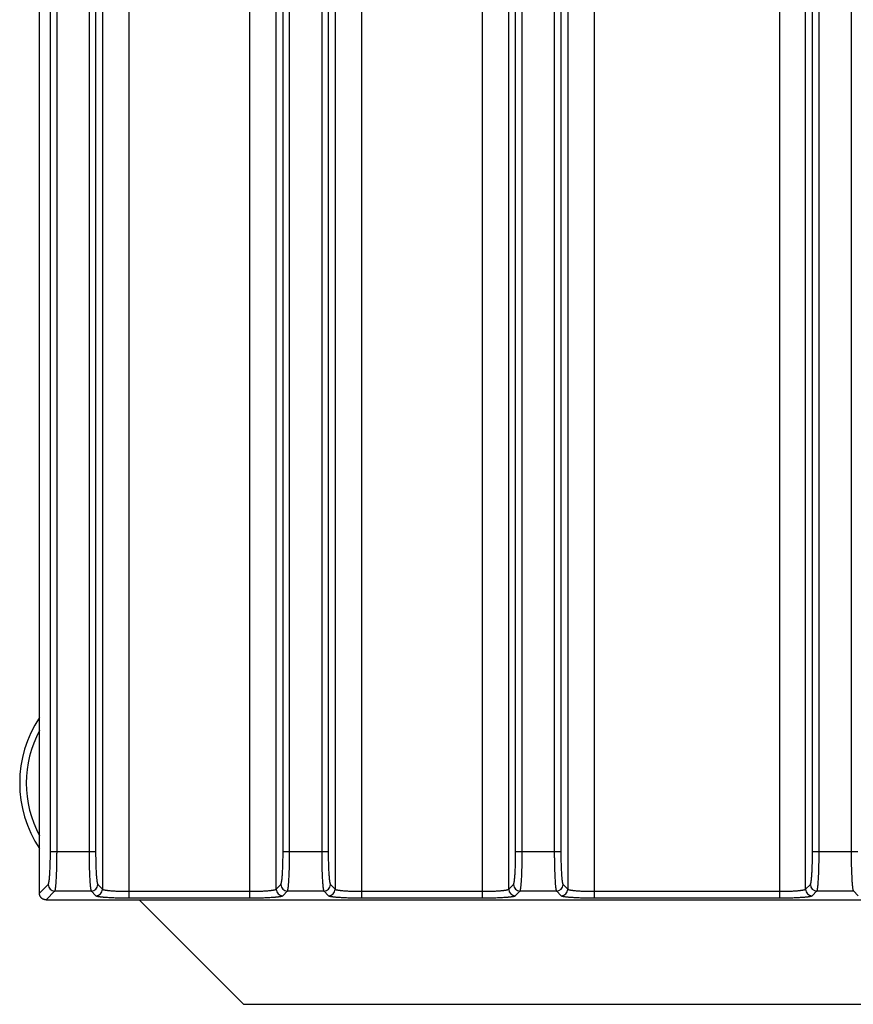
# Model space of a CAD drawing. Units: inches. Extents: x 0 to 22, y 0 to 17.
# Drawn here: x 16 to 17.2, y 6 to 7.5 of the extents above; entities that cross this region are included whole.
import ezdxf

# ---------------------------------------------------------------- set-up
doc = ezdxf.new("R2010")
doc.units = ezdxf.units.IN
doc.header["$LTSCALE"] = 1.21
doc.header["$MEASUREMENT"] = 0
doc.layers.get('0').update_dxf_attribs({"linetype": 'CONTINUOUS'})

msp = doc.modelspace()

# ---------------------------------------------------------------- linework, layer by layer
at = {"color": 9, "linetype": 'CONTINUOUS'}
for p, q in [((16.1162, 11.154), (16.1162, 6.1968)), ((16.2972, 6.1968), (16.2972, 11.154)), ((16.4638, 11.154), (16.4638, 6.1968)), ((16.6448, 6.1968), (16.6448, 11.154)), ((16.0769, 11.141), (16.0769, 6.2098)), ((16.3364, 6.2098), (16.3364, 11.141)), ((16.4246, 11.141), (16.4246, 6.2098)), ((16.6841, 6.2098), (16.6841, 11.141)), ((15.999, 6.266), (15.999, 11.0848)), ((16.0089, 6.266), (16.0089, 11.0848)), ((16.0568, 11.0848), (16.0568, 6.266)), ((16.0666, 11.0848), (16.0666, 6.266)), ((16.3467, 6.266), (16.3467, 11.0848)), ((16.3565, 6.266), (16.3565, 11.0848)), ((16.4045, 11.0848), (16.4045, 6.266)), ((16.4143, 11.0848), (16.4143, 6.266)), ((16.6944, 6.266), (16.6944, 11.0848)), ((16.7042, 6.266), (16.7042, 11.0848)), ((16.7521, 11.0848), (16.7521, 6.266)), ((16.762, 11.0848), (16.762, 6.266)), ((17.1381, 6.266), (17.1381, 11.0848)), ((17.1479, 6.266), (17.1479, 11.0848)), ((17.1959, 11.0848), (17.1959, 6.266)), ((16.8115, 8.6968), (16.8115, 6.1968)), ((17.0886, 8.6968), (17.0886, 6.1968)), ((16.7722, 8.6868), (16.7722, 6.2098)), ((17.1278, 6.2098), (17.1278, 8.6868)), ((15.999, 6.266), (16.0666, 6.266)), ((16.3467, 6.266), (16.4143, 6.266)), ((16.6944, 6.266), (16.762, 6.266)), ((17.1381, 6.266), (17.2057, 6.266)), ((15.9826, 6.2037), (15.9958, 6.2169)), ((16.0698, 6.2169), (16.0769, 6.2098)), ((16.3364, 6.2098), (16.3435, 6.2169)), ((16.4175, 6.2169), (16.4246, 6.2098)), ((16.6841, 6.2098), (16.6912, 6.2169)), ((16.7652, 6.2169), (16.7722, 6.2098)), ((17.1278, 6.2098), (17.1349, 6.2169)), ((15.9925, 6.1939), (16.0057, 6.2071)), ((16.0057, 6.2071), (16.06, 6.2071)), ((16.06, 6.2071), (16.0671, 6.2)), ((16.1162, 6.2066), (16.2972, 6.2066)), ((16.1162, 6.1968), (16.2972, 6.1968)), ((16.3463, 6.2), (16.3533, 6.2071)), ((16.3533, 6.2071), (16.4077, 6.2071)), ((16.4077, 6.2071), (16.4147, 6.2)), ((16.4638, 6.2066), (16.6448, 6.2066)), ((16.4638, 6.1968), (16.6448, 6.1968)), ((16.6939, 6.2), (16.701, 6.2071)), ((16.701, 6.2071), (16.7553, 6.2071)), ((16.7553, 6.2071), (16.7624, 6.2)), ((16.8115, 6.2066), (17.0886, 6.2066)), ((16.8115, 6.1968), (17.0886, 6.1968)), ((17.1377, 6.2), (17.1447, 6.2071)), ((17.1447, 6.2071), (17.1991, 6.2071)), ((17.1991, 6.2071), (17.2061, 6.2))]:
    msp.add_line(p, q, dxfattribs=at)
at = {"color": 7, "linetype": 'CONTINUOUS'}
for p, q in [((15.9826, 6.2037), (15.9826, 11.1471)), ((15.9925, 6.1939), (20.1106, 6.1939)), ((16.1317, 6.1939), (16.2878, 6.0378)), ((16.2878, 6.0378), (18.7189, 6.0378))]:
    msp.add_line(p, q, dxfattribs=at)
msp.add_arc((16.1303, 6.3683), 0.1772, 146.4478, 213.5441, dxfattribs=at)
at = {"color": 9, "linetype": 'CONTINUOUS'}
for centre, radius, start, end in [((16.1303, 6.3683), 0.1673, 151.9445, 208.0709), ((16.0057, 6.2169), 0.00988, 180.3383, 269.6617), ((16.0599, 6.2169), 0.00988, 270.3383, 359.6617), ((16.067, 6.2099), 0.00988, 270.3383, 359.6617), ((16.3463, 6.2099), 0.00988, 180.3383, 269.6617), ((16.3534, 6.2169), 0.00988, 180.3383, 269.6617), ((16.4076, 6.2169), 0.00988, 270.3383, 359.6617), ((16.4147, 6.2099), 0.00988, 270.3383, 359.6617), ((16.694, 6.2099), 0.00988, 180.3383, 269.6617), ((16.7011, 6.2169), 0.00988, 180.3383, 269.6617), ((16.7553, 6.2169), 0.00988, 270.3383, 359.6617), ((16.7624, 6.2099), 0.00988, 270.3383, 359.6617), ((17.1377, 6.2099), 0.00988, 180.3383, 269.6617), ((17.1448, 6.2169), 0.00988, 180.3383, 269.6617)]:
    msp.add_arc(centre, radius, start, end, dxfattribs=at)
for points, knots in [([(15.9958, 6.2169), (15.9959, 6.2169), (15.9959, 6.217), (15.996, 6.2171), (15.9961, 6.2173), (15.9962, 6.2174), (15.9962, 6.2176), (15.9963, 6.2179), (15.9964, 6.2181), (15.9965, 6.2184), (15.9966, 6.2187), (15.9967, 6.2192), (15.9968, 6.2198), (15.9969, 6.2206), (15.9971, 6.2214), (15.9972, 6.2221), (15.9972, 6.2228), (15.9974, 6.2238), (15.9975, 6.225), (15.9976, 6.2263), (15.9978, 6.2277), (15.9979, 6.2298), (15.9981, 6.2325), (15.9983, 6.236), (15.9985, 6.2398), (15.9987, 6.2438), (15.9988, 6.248), (15.9989, 6.2523), (15.999, 6.2568), (15.999, 6.2614), (15.999, 6.2644), (15.999, 6.266)], [0, 0, 0, 0, 0.002503, 0.005439, 0.008839, 0.012722, 0.017098, 0.021977, 0.027362, 0.033255, 0.039657, 0.046567, 0.061907, 0.079257, 0.09859, 0.108989, 0.11987, 0.143057, 0.168105, 0.194963, 0.223575, 0.253881, 0.319314, 0.390704, 0.467435, 0.548842, 0.634213, 0.722803, 0.813834, 0.906505, 1, 1, 1, 1]), ([(16.0057, 6.2071), (16.0057, 6.2071), (16.0057, 6.2072), (16.0058, 6.2073), (16.0059, 6.2075), (16.006, 6.2077), (16.0061, 6.208), (16.0061, 6.2082), (16.0062, 6.2085), (16.0063, 6.2089), (16.0064, 6.2092), (16.0065, 6.2098), (16.0066, 6.2106), (16.0068, 6.2116), (16.0069, 6.2127), (16.007, 6.214), (16.0072, 6.2153), (16.0073, 6.2168), (16.0075, 6.2184), (16.0076, 6.2201), (16.0077, 6.2225), (16.0079, 6.2258), (16.0082, 6.23), (16.0083, 6.2345), (16.0085, 6.2393), (16.0086, 6.2444), (16.0087, 6.2496), (16.0088, 6.255), (16.0088, 6.2605), (16.0089, 6.2641), (16.0089, 6.266)], [0, 0, 0, 0, 0.00234, 0.005142, 0.008429, 0.012216, 0.016511, 0.021319, 0.026643, 0.032484, 0.03884, 0.045712, 0.06099, 0.078296, 0.0976, 0.118865, 0.142047, 0.1671, 0.19397, 0.222603, 0.252935, 0.318438, 0.389914, 0.466743, 0.548256, 0.63374, 0.722446, 0.813595, 0.906385, 1, 1, 1, 1]), ([(16.0568, 6.266), (16.0568, 6.2641), (16.0568, 6.2605), (16.0569, 6.255), (16.0569, 6.2496), (16.057, 6.2444), (16.0572, 6.2393), (16.0573, 6.2345), (16.0575, 6.23), (16.0577, 6.2258), (16.0579, 6.2225), (16.0581, 6.2201), (16.0582, 6.2184), (16.0583, 6.2168), (16.0585, 6.2153), (16.0586, 6.214), (16.0588, 6.2127), (16.0589, 6.2116), (16.0591, 6.2106), (16.0592, 6.2098), (16.0593, 6.2092), (16.0594, 6.2089), (16.0594, 6.2085), (16.0595, 6.2082), (16.0596, 6.208), (16.0597, 6.2077), (16.0598, 6.2075), (16.0598, 6.2073), (16.0599, 6.2072), (16.06, 6.2071), (16.06, 6.2071)], [0, 0, 0, 0, 0.093615, 0.186405, 0.277554, 0.36626, 0.451744, 0.533257, 0.610086, 0.681562, 0.747065, 0.777397, 0.80603, 0.8329, 0.857953, 0.881135, 0.9024, 0.921704, 0.93901, 0.954288, 0.96116, 0.967516, 0.973357, 0.978681, 0.983489, 0.987784, 0.991571, 0.994858, 0.99766, 1, 1, 1, 1]), ([(16.0666, 6.266), (16.0666, 6.2644), (16.0666, 6.2614), (16.0667, 6.2568), (16.0668, 6.2523), (16.0669, 6.248), (16.067, 6.2438), (16.0671, 6.2398), (16.0673, 6.236), (16.0675, 6.2325), (16.0677, 6.2298), (16.0679, 6.2277), (16.068, 6.2263), (16.0682, 6.225), (16.0683, 6.2238), (16.0684, 6.2228), (16.0685, 6.2221), (16.0686, 6.2214), (16.0687, 6.2206), (16.0689, 6.2198), (16.069, 6.2192), (16.0691, 6.2187), (16.0692, 6.2184), (16.0693, 6.2181), (16.0693, 6.2179), (16.0694, 6.2176), (16.0695, 6.2174), (16.0696, 6.2173), (16.0697, 6.2171), (16.0697, 6.217), (16.0698, 6.2169), (16.0698, 6.2169)], [0, 0, 0, 0, 0.093495, 0.186166, 0.277197, 0.365787, 0.451158, 0.532565, 0.609296, 0.680686, 0.746119, 0.776425, 0.805037, 0.831895, 0.856943, 0.88013, 0.891011, 0.90141, 0.920743, 0.938093, 0.953433, 0.960343, 0.966745, 0.972638, 0.978023, 0.982902, 0.987278, 0.991161, 0.994561, 0.997497, 1, 1, 1, 1]), ([(16.3435, 6.2169), (16.3435, 6.2169), (16.3436, 6.217), (16.3437, 6.2171), (16.3438, 6.2173), (16.3438, 6.2174), (16.3439, 6.2176), (16.344, 6.2179), (16.3441, 6.2181), (16.3441, 6.2184), (16.3442, 6.2187), (16.3443, 6.2192), (16.3445, 6.2198), (16.3446, 6.2206), (16.3447, 6.2214), (16.3448, 6.2221), (16.3449, 6.2228), (16.345, 6.2238), (16.3452, 6.225), (16.3453, 6.2263), (16.3454, 6.2277), (16.3456, 6.2298), (16.3458, 6.2325), (16.346, 6.236), (16.3462, 6.2398), (16.3463, 6.2438), (16.3465, 6.248), (16.3466, 6.2523), (16.3467, 6.2568), (16.3467, 6.2614), (16.3467, 6.2644), (16.3467, 6.266)], [0, 0, 0, 0, 0.002503, 0.005439, 0.008839, 0.012722, 0.017098, 0.021977, 0.027362, 0.033255, 0.039657, 0.046567, 0.061907, 0.079257, 0.09859, 0.108989, 0.11987, 0.143057, 0.168105, 0.194963, 0.223575, 0.253881, 0.319314, 0.390704, 0.467435, 0.548842, 0.634213, 0.722803, 0.813834, 0.906505, 1, 1, 1, 1]), ([(16.3533, 6.2071), (16.3534, 6.2071), (16.3534, 6.2072), (16.3535, 6.2073), (16.3536, 6.2075), (16.3537, 6.2077), (16.3537, 6.208), (16.3538, 6.2082), (16.3539, 6.2085), (16.354, 6.2089), (16.354, 6.2092), (16.3541, 6.2098), (16.3543, 6.2106), (16.3544, 6.2116), (16.3546, 6.2127), (16.3547, 6.214), (16.3549, 6.2153), (16.355, 6.2168), (16.3551, 6.2184), (16.3553, 6.2201), (16.3554, 6.2225), (16.3556, 6.2258), (16.3558, 6.23), (16.356, 6.2345), (16.3562, 6.2393), (16.3563, 6.2444), (16.3564, 6.2496), (16.3565, 6.255), (16.3565, 6.2605), (16.3565, 6.2641), (16.3565, 6.266)], [0, 0, 0, 0, 0.00234, 0.005142, 0.008429, 0.012216, 0.016511, 0.021319, 0.026643, 0.032484, 0.03884, 0.045712, 0.06099, 0.078296, 0.0976, 0.118865, 0.142047, 0.1671, 0.19397, 0.222603, 0.252935, 0.318438, 0.389914, 0.466743, 0.548256, 0.63374, 0.722446, 0.813595, 0.906385, 1, 1, 1, 1]), ([(16.4045, 6.266), (16.4045, 6.2641), (16.4045, 6.2605), (16.4045, 6.255), (16.4046, 6.2496), (16.4047, 6.2444), (16.4048, 6.2393), (16.405, 6.2345), (16.4052, 6.23), (16.4054, 6.2258), (16.4056, 6.2225), (16.4058, 6.2201), (16.4059, 6.2184), (16.406, 6.2168), (16.4061, 6.2153), (16.4063, 6.214), (16.4064, 6.2127), (16.4066, 6.2116), (16.4067, 6.2106), (16.4069, 6.2098), (16.407, 6.2092), (16.407, 6.2089), (16.4071, 6.2085), (16.4072, 6.2082), (16.4073, 6.208), (16.4074, 6.2077), (16.4074, 6.2075), (16.4075, 6.2073), (16.4076, 6.2072), (16.4076, 6.2071), (16.4077, 6.2071)], [0, 0, 0, 0, 0.093615, 0.186405, 0.277554, 0.36626, 0.451744, 0.533257, 0.610086, 0.681562, 0.747065, 0.777397, 0.80603, 0.8329, 0.857953, 0.881135, 0.9024, 0.921704, 0.93901, 0.954288, 0.96116, 0.967516, 0.973357, 0.978681, 0.983489, 0.987784, 0.991571, 0.994858, 0.99766, 1, 1, 1, 1]), ([(16.4143, 6.266), (16.4143, 6.2644), (16.4143, 6.2614), (16.4144, 6.2568), (16.4144, 6.2523), (16.4145, 6.248), (16.4147, 6.2438), (16.4148, 6.2398), (16.415, 6.236), (16.4152, 6.2325), (16.4154, 6.2298), (16.4156, 6.2277), (16.4157, 6.2263), (16.4158, 6.225), (16.416, 6.2238), (16.4161, 6.2228), (16.4162, 6.2221), (16.4163, 6.2214), (16.4164, 6.2206), (16.4165, 6.2198), (16.4167, 6.2192), (16.4168, 6.2187), (16.4169, 6.2184), (16.4169, 6.2181), (16.417, 6.2179), (16.4171, 6.2176), (16.4172, 6.2174), (16.4173, 6.2173), (16.4173, 6.2171), (16.4174, 6.217), (16.4175, 6.2169), (16.4175, 6.2169)], [0, 0, 0, 0, 0.093495, 0.186166, 0.277197, 0.365787, 0.451158, 0.532565, 0.609296, 0.680686, 0.746119, 0.776425, 0.805037, 0.831895, 0.856943, 0.88013, 0.891011, 0.90141, 0.920743, 0.938093, 0.953433, 0.960343, 0.966745, 0.972638, 0.978023, 0.982902, 0.987278, 0.991161, 0.994561, 0.997497, 1, 1, 1, 1]), ([(16.6912, 6.2169), (16.6912, 6.2169), (16.6913, 6.217), (16.6913, 6.2171), (16.6914, 6.2173), (16.6915, 6.2174), (16.6916, 6.2176), (16.6917, 6.2179), (16.6917, 6.2181), (16.6918, 6.2184), (16.6919, 6.2187), (16.692, 6.2192), (16.6921, 6.2198), (16.6923, 6.2206), (16.6924, 6.2214), (16.6925, 6.2221), (16.6926, 6.2228), (16.6927, 6.2238), (16.6928, 6.225), (16.693, 6.2263), (16.6931, 6.2277), (16.6933, 6.2298), (16.6935, 6.2325), (16.6937, 6.236), (16.6939, 6.2398), (16.694, 6.2438), (16.6941, 6.248), (16.6942, 6.2523), (16.6943, 6.2568), (16.6944, 6.2614), (16.6944, 6.2644), (16.6944, 6.266)], [0, 0, 0, 0, 0.002503, 0.005439, 0.008839, 0.012722, 0.017098, 0.021977, 0.027362, 0.033255, 0.039657, 0.046567, 0.061907, 0.079257, 0.09859, 0.108989, 0.11987, 0.143057, 0.168105, 0.194963, 0.223575, 0.253881, 0.319314, 0.390704, 0.467435, 0.548842, 0.634213, 0.722803, 0.813834, 0.906505, 1, 1, 1, 1]), ([(16.701, 6.2071), (16.701, 6.2071), (16.7011, 6.2072), (16.7012, 6.2073), (16.7012, 6.2075), (16.7013, 6.2077), (16.7014, 6.208), (16.7015, 6.2082), (16.7016, 6.2085), (16.7016, 6.2089), (16.7017, 6.2092), (16.7018, 6.2098), (16.7019, 6.2106), (16.7021, 6.2116), (16.7022, 6.2127), (16.7024, 6.214), (16.7025, 6.2153), (16.7027, 6.2168), (16.7028, 6.2184), (16.7029, 6.2201), (16.7031, 6.2225), (16.7033, 6.2258), (16.7035, 6.23), (16.7037, 6.2345), (16.7038, 6.2393), (16.704, 6.2444), (16.7041, 6.2496), (16.7041, 6.255), (16.7042, 6.2605), (16.7042, 6.2641), (16.7042, 6.266)], [0, 0, 0, 0, 0.00234, 0.005142, 0.008429, 0.012216, 0.016511, 0.021319, 0.026643, 0.032484, 0.03884, 0.045712, 0.06099, 0.078296, 0.0976, 0.118865, 0.142047, 0.1671, 0.19397, 0.222603, 0.252935, 0.318438, 0.389914, 0.466743, 0.548256, 0.63374, 0.722446, 0.813595, 0.906385, 1, 1, 1, 1]), ([(16.7521, 6.266), (16.7521, 6.2641), (16.7522, 6.2605), (16.7522, 6.255), (16.7523, 6.2496), (16.7524, 6.2444), (16.7525, 6.2393), (16.7527, 6.2345), (16.7529, 6.23), (16.7531, 6.2258), (16.7533, 6.2225), (16.7534, 6.2201), (16.7535, 6.2184), (16.7537, 6.2168), (16.7538, 6.2153), (16.754, 6.214), (16.7541, 6.2127), (16.7542, 6.2116), (16.7544, 6.2106), (16.7545, 6.2098), (16.7546, 6.2092), (16.7547, 6.2089), (16.7548, 6.2085), (16.7549, 6.2082), (16.7549, 6.208), (16.755, 6.2077), (16.7551, 6.2075), (16.7552, 6.2073), (16.7553, 6.2072), (16.7553, 6.2071), (16.7553, 6.2071)], [0, 0, 0, 0, 0.093615, 0.186405, 0.277554, 0.36626, 0.451744, 0.533257, 0.610086, 0.681562, 0.747065, 0.777397, 0.80603, 0.8329, 0.857953, 0.881135, 0.9024, 0.921704, 0.93901, 0.954288, 0.96116, 0.967516, 0.973357, 0.978681, 0.983489, 0.987784, 0.991571, 0.994858, 0.99766, 1, 1, 1, 1]), ([(16.762, 6.266), (16.762, 6.2644), (16.762, 6.2614), (16.762, 6.2568), (16.7621, 6.2523), (16.7622, 6.248), (16.7623, 6.2438), (16.7625, 6.2398), (16.7627, 6.236), (16.7629, 6.2325), (16.7631, 6.2298), (16.7632, 6.2277), (16.7634, 6.2263), (16.7635, 6.225), (16.7636, 6.2238), (16.7638, 6.2228), (16.7639, 6.2221), (16.7639, 6.2214), (16.7641, 6.2206), (16.7642, 6.2198), (16.7643, 6.2192), (16.7645, 6.2187), (16.7645, 6.2184), (16.7646, 6.2181), (16.7647, 6.2179), (16.7648, 6.2176), (16.7648, 6.2174), (16.7649, 6.2173), (16.765, 6.2171), (16.7651, 6.217), (16.7651, 6.2169), (16.7652, 6.2169)], [0, 0, 0, 0, 0.093495, 0.186166, 0.277197, 0.365787, 0.451158, 0.532565, 0.609296, 0.680686, 0.746119, 0.776425, 0.805037, 0.831895, 0.856943, 0.88013, 0.891011, 0.90141, 0.920743, 0.938093, 0.953433, 0.960343, 0.966745, 0.972638, 0.978023, 0.982902, 0.987278, 0.991161, 0.994561, 0.997497, 1, 1, 1, 1]), ([(17.1349, 6.2169), (17.1349, 6.2169), (17.135, 6.217), (17.1351, 6.2171), (17.1351, 6.2173), (17.1352, 6.2174), (17.1353, 6.2176), (17.1354, 6.2179), (17.1355, 6.2181), (17.1355, 6.2184), (17.1356, 6.2187), (17.1357, 6.2192), (17.1359, 6.2198), (17.136, 6.2206), (17.1361, 6.2214), (17.1362, 6.2221), (17.1363, 6.2228), (17.1364, 6.2238), (17.1366, 6.225), (17.1367, 6.2263), (17.1368, 6.2277), (17.137, 6.2298), (17.1372, 6.2325), (17.1374, 6.236), (17.1376, 6.2398), (17.1377, 6.2438), (17.1379, 6.248), (17.138, 6.2523), (17.138, 6.2568), (17.1381, 6.2614), (17.1381, 6.2644), (17.1381, 6.266)], [0, 0, 0, 0, 0.002503, 0.005439, 0.008839, 0.012722, 0.017098, 0.021977, 0.027362, 0.033255, 0.039657, 0.046567, 0.061907, 0.079257, 0.09859, 0.108989, 0.11987, 0.143057, 0.168105, 0.194963, 0.223575, 0.253881, 0.319314, 0.390704, 0.467435, 0.548842, 0.634213, 0.722803, 0.813834, 0.906505, 1, 1, 1, 1]), ([(17.1447, 6.2071), (17.1447, 6.2071), (17.1448, 6.2072), (17.1449, 6.2073), (17.145, 6.2075), (17.145, 6.2077), (17.1451, 6.208), (17.1452, 6.2082), (17.1453, 6.2085), (17.1454, 6.2089), (17.1454, 6.2092), (17.1455, 6.2098), (17.1457, 6.2106), (17.1458, 6.2116), (17.146, 6.2127), (17.1461, 6.214), (17.1462, 6.2153), (17.1464, 6.2168), (17.1465, 6.2184), (17.1466, 6.2201), (17.1468, 6.2225), (17.147, 6.2258), (17.1472, 6.23), (17.1474, 6.2345), (17.1476, 6.2393), (17.1477, 6.2444), (17.1478, 6.2496), (17.1479, 6.255), (17.1479, 6.2605), (17.1479, 6.2641), (17.1479, 6.266)], [0, 0, 0, 0, 0.00234, 0.005142, 0.008429, 0.012216, 0.016511, 0.021319, 0.026643, 0.032484, 0.03884, 0.045712, 0.06099, 0.078296, 0.0976, 0.118865, 0.142047, 0.1671, 0.19397, 0.222603, 0.252935, 0.318438, 0.389914, 0.466743, 0.548256, 0.63374, 0.722446, 0.813595, 0.906385, 1, 1, 1, 1]), ([(17.1959, 6.266), (17.1959, 6.2641), (17.1959, 6.2605), (17.1959, 6.255), (17.196, 6.2496), (17.1961, 6.2444), (17.1962, 6.2393), (17.1964, 6.2345), (17.1966, 6.23), (17.1968, 6.2258), (17.197, 6.2225), (17.1971, 6.2201), (17.1973, 6.2184), (17.1974, 6.2168), (17.1975, 6.2153), (17.1977, 6.214), (17.1978, 6.2127), (17.198, 6.2116), (17.1981, 6.2106), (17.1982, 6.2098), (17.1984, 6.2092), (17.1984, 6.2089), (17.1985, 6.2085), (17.1986, 6.2082), (17.1987, 6.208), (17.1987, 6.2077), (17.1988, 6.2075), (17.1989, 6.2073), (17.199, 6.2072), (17.199, 6.2071), (17.1991, 6.2071)], [0, 0, 0, 0, 0.093615, 0.186405, 0.277554, 0.36626, 0.451744, 0.533257, 0.610086, 0.681562, 0.747065, 0.777397, 0.80603, 0.8329, 0.857953, 0.881135, 0.9024, 0.921704, 0.93901, 0.954288, 0.96116, 0.967516, 0.973357, 0.978681, 0.983489, 0.987784, 0.991571, 0.994858, 0.99766, 1, 1, 1, 1]), ([(16.0769, 6.2098), (16.0769, 6.2098), (16.077, 6.2097), (16.0771, 6.2097), (16.0772, 6.2096), (16.0773, 6.2095), (16.0775, 6.2094), (16.0777, 6.2093), (16.0779, 6.2093), (16.0781, 6.2092), (16.0783, 6.2091), (16.0787, 6.209), (16.0792, 6.2089), (16.0799, 6.2087), (16.0806, 6.2086), (16.0815, 6.2084), (16.0824, 6.2083), (16.0834, 6.2082), (16.0844, 6.208), (16.0855, 6.2079), (16.0872, 6.2077), (16.0894, 6.2075), (16.0922, 6.2073), (16.0952, 6.2071), (16.0984, 6.207), (16.1018, 6.2069), (16.1052, 6.2068), (16.1088, 6.2067), (16.1125, 6.2066), (16.1149, 6.2066), (16.1162, 6.2066)], [0, 0, 0, 0, 0.002774, 0.005941, 0.009537, 0.013588, 0.01811, 0.023115, 0.028608, 0.034596, 0.041079, 0.048061, 0.063514, 0.080944, 0.10033, 0.121641, 0.144839, 0.16988, 0.196716, 0.225293, 0.255553, 0.320865, 0.392103, 0.468661, 0.549879, 0.635052, 0.723436, 0.814258, 0.906717, 1, 1, 1, 1]), ([(16.2972, 6.2066), (16.2984, 6.2066), (16.3009, 6.2066), (16.3045, 6.2067), (16.3081, 6.2068), (16.3116, 6.2069), (16.3149, 6.207), (16.3181, 6.2071), (16.3212, 6.2073), (16.324, 6.2075), (16.3262, 6.2077), (16.3278, 6.2079), (16.3289, 6.208), (16.33, 6.2082), (16.331, 6.2083), (16.3319, 6.2084), (16.3327, 6.2086), (16.3334, 6.2087), (16.3341, 6.2089), (16.3346, 6.209), (16.335, 6.2091), (16.3352, 6.2092), (16.3355, 6.2093), (16.3357, 6.2093), (16.3359, 6.2094), (16.336, 6.2095), (16.3362, 6.2096), (16.3363, 6.2097), (16.3364, 6.2097), (16.3364, 6.2098), (16.3364, 6.2098)], [0, 0, 0, 0, 0.093283, 0.185742, 0.276564, 0.364948, 0.450121, 0.531339, 0.607897, 0.679135, 0.744447, 0.774707, 0.803284, 0.83012, 0.855161, 0.878359, 0.89967, 0.919056, 0.936486, 0.951939, 0.958921, 0.965404, 0.971392, 0.976885, 0.98189, 0.986412, 0.990463, 0.994059, 0.997226, 1, 1, 1, 1]), ([(16.4246, 6.2098), (16.4246, 6.2098), (16.4246, 6.2097), (16.4247, 6.2097), (16.4249, 6.2096), (16.425, 6.2095), (16.4252, 6.2094), (16.4253, 6.2093), (16.4255, 6.2093), (16.4258, 6.2092), (16.426, 6.2091), (16.4264, 6.209), (16.4269, 6.2089), (16.4276, 6.2087), (16.4283, 6.2086), (16.4291, 6.2084), (16.4301, 6.2083), (16.431, 6.2082), (16.4321, 6.208), (16.4332, 6.2079), (16.4348, 6.2077), (16.437, 6.2075), (16.4398, 6.2073), (16.4429, 6.2071), (16.4461, 6.207), (16.4494, 6.2069), (16.4529, 6.2068), (16.4565, 6.2067), (16.4601, 6.2066), (16.4626, 6.2066), (16.4638, 6.2066)], [0, 0, 0, 0, 0.002774, 0.005941, 0.009537, 0.013588, 0.01811, 0.023115, 0.028608, 0.034596, 0.041079, 0.048061, 0.063514, 0.080944, 0.10033, 0.121641, 0.144839, 0.16988, 0.196716, 0.225293, 0.255553, 0.320865, 0.392103, 0.468661, 0.549879, 0.635052, 0.723436, 0.814258, 0.906717, 1, 1, 1, 1]), ([(16.6448, 6.2066), (16.6461, 6.2066), (16.6485, 6.2066), (16.6522, 6.2067), (16.6558, 6.2068), (16.6593, 6.2069), (16.6626, 6.207), (16.6658, 6.2071), (16.6688, 6.2073), (16.6716, 6.2075), (16.6738, 6.2077), (16.6755, 6.2079), (16.6766, 6.208), (16.6776, 6.2082), (16.6786, 6.2083), (16.6795, 6.2084), (16.6804, 6.2086), (16.6811, 6.2087), (16.6818, 6.2089), (16.6823, 6.209), (16.6827, 6.2091), (16.6829, 6.2092), (16.6831, 6.2093), (16.6833, 6.2093), (16.6835, 6.2094), (16.6837, 6.2095), (16.6838, 6.2096), (16.6839, 6.2097), (16.684, 6.2097), (16.6841, 6.2098), (16.6841, 6.2098)], [0, 0, 0, 0, 0.093283, 0.185742, 0.276564, 0.364948, 0.450121, 0.531339, 0.607897, 0.679135, 0.744447, 0.774707, 0.803284, 0.83012, 0.855161, 0.878359, 0.89967, 0.919056, 0.936486, 0.951939, 0.958921, 0.965404, 0.971392, 0.976885, 0.98189, 0.986412, 0.990463, 0.994059, 0.997226, 1, 1, 1, 1]), ([(16.7722, 6.2098), (16.7723, 6.2098), (16.7723, 6.2097), (16.7724, 6.2097), (16.7725, 6.2096), (16.7727, 6.2095), (16.7728, 6.2094), (16.773, 6.2093), (16.7732, 6.2093), (16.7734, 6.2092), (16.7737, 6.2091), (16.774, 6.209), (16.7746, 6.2089), (16.7752, 6.2087), (16.776, 6.2086), (16.7768, 6.2084), (16.7777, 6.2083), (16.7787, 6.2082), (16.7798, 6.208), (16.7809, 6.2079), (16.7825, 6.2077), (16.7847, 6.2075), (16.7875, 6.2073), (16.7905, 6.2071), (16.7937, 6.207), (16.7971, 6.2069), (16.8006, 6.2068), (16.8042, 6.2067), (16.8078, 6.2066), (16.8103, 6.2066), (16.8115, 6.2066)], [0, 0, 0, 0, 0.002774, 0.005941, 0.009537, 0.013588, 0.01811, 0.023115, 0.028608, 0.034596, 0.041079, 0.048061, 0.063514, 0.080944, 0.10033, 0.121641, 0.144839, 0.16988, 0.196716, 0.225293, 0.255553, 0.320865, 0.392103, 0.468661, 0.549879, 0.635052, 0.723436, 0.814258, 0.906717, 1, 1, 1, 1]), ([(17.0886, 6.2066), (17.0898, 6.2066), (17.0922, 6.2066), (17.0959, 6.2067), (17.0995, 6.2068), (17.103, 6.2069), (17.1063, 6.207), (17.1095, 6.2071), (17.1126, 6.2073), (17.1154, 6.2075), (17.1176, 6.2077), (17.1192, 6.2079), (17.1203, 6.208), (17.1214, 6.2082), (17.1223, 6.2083), (17.1233, 6.2084), (17.1241, 6.2086), (17.1248, 6.2087), (17.1255, 6.2089), (17.126, 6.209), (17.1264, 6.2091), (17.1266, 6.2092), (17.1269, 6.2093), (17.1271, 6.2093), (17.1272, 6.2094), (17.1274, 6.2095), (17.1275, 6.2096), (17.1277, 6.2097), (17.1278, 6.2097), (17.1278, 6.2098), (17.1278, 6.2098)], [0, 0, 0, 0, 0.093283, 0.185742, 0.276564, 0.364948, 0.450121, 0.531339, 0.607897, 0.679135, 0.744447, 0.774707, 0.803284, 0.83012, 0.855161, 0.878359, 0.89967, 0.919056, 0.936486, 0.951939, 0.958921, 0.965404, 0.971392, 0.976885, 0.98189, 0.986412, 0.990463, 0.994059, 0.997226, 1, 1, 1, 1]), ([(16.0671, 6.2), (16.0671, 6.2), (16.0672, 6.1999), (16.0673, 6.1998), (16.0674, 6.1998), (16.0676, 6.1997), (16.0678, 6.1996), (16.068, 6.1995), (16.0683, 6.1994), (16.0686, 6.1994), (16.0689, 6.1993), (16.0693, 6.1992), (16.07, 6.1991), (16.0708, 6.1989), (16.0716, 6.1988), (16.0723, 6.1987), (16.073, 6.1986), (16.0739, 6.1985), (16.0752, 6.1983), (16.0765, 6.1982), (16.0779, 6.1981), (16.0799, 6.1979), (16.0827, 6.1977), (16.0862, 6.1975), (16.09, 6.1973), (16.094, 6.1972), (16.0982, 6.197), (16.1025, 6.1969), (16.107, 6.1969), (16.1116, 6.1968), (16.1146, 6.1968), (16.1162, 6.1968)], [0, 0, 0, 0, 0.002503, 0.005439, 0.008839, 0.012721, 0.017098, 0.021977, 0.027362, 0.033255, 0.039657, 0.046567, 0.061907, 0.079257, 0.09859, 0.108989, 0.11987, 0.143057, 0.168105, 0.194963, 0.223575, 0.253881, 0.319314, 0.390704, 0.467435, 0.548842, 0.634213, 0.722803, 0.813834, 0.906505, 1, 1, 1, 1]), ([(16.2972, 6.1968), (16.2987, 6.1968), (16.3018, 6.1968), (16.3063, 6.1969), (16.3108, 6.1969), (16.3152, 6.197), (16.3194, 6.1972), (16.3234, 6.1973), (16.3271, 6.1975), (16.3307, 6.1977), (16.3334, 6.1979), (16.3354, 6.1981), (16.3368, 6.1982), (16.3382, 6.1983), (16.3394, 6.1985), (16.3404, 6.1986), (16.3411, 6.1987), (16.3417, 6.1988), (16.3425, 6.1989), (16.3434, 6.1991), (16.344, 6.1992), (16.3445, 6.1993), (16.3448, 6.1994), (16.345, 6.1994), (16.3453, 6.1995), (16.3455, 6.1996), (16.3457, 6.1997), (16.3459, 6.1998), (16.346, 6.1998), (16.3462, 6.1999), (16.3462, 6.2), (16.3463, 6.2)], [0, 0, 0, 0, 0.093495, 0.186166, 0.277197, 0.365787, 0.451158, 0.532565, 0.609296, 0.680686, 0.746119, 0.776425, 0.805037, 0.831895, 0.856943, 0.88013, 0.891011, 0.90141, 0.920743, 0.938093, 0.953433, 0.960343, 0.966745, 0.972638, 0.978023, 0.982902, 0.987279, 0.991161, 0.994561, 0.997497, 1, 1, 1, 1]), ([(16.4147, 6.2), (16.4148, 6.2), (16.4148, 6.1999), (16.415, 6.1998), (16.4151, 6.1998), (16.4153, 6.1997), (16.4155, 6.1996), (16.4157, 6.1995), (16.416, 6.1994), (16.4162, 6.1994), (16.4166, 6.1993), (16.417, 6.1992), (16.4177, 6.1991), (16.4185, 6.1989), (16.4193, 6.1988), (16.4199, 6.1987), (16.4206, 6.1986), (16.4216, 6.1985), (16.4228, 6.1983), (16.4242, 6.1982), (16.4256, 6.1981), (16.4276, 6.1979), (16.4303, 6.1977), (16.4339, 6.1975), (16.4376, 6.1973), (16.4416, 6.1972), (16.4458, 6.197), (16.4502, 6.1969), (16.4547, 6.1969), (16.4592, 6.1968), (16.4623, 6.1968), (16.4638, 6.1968)], [0, 0, 0, 0, 0.002503, 0.005439, 0.008839, 0.012721, 0.017098, 0.021977, 0.027362, 0.033255, 0.039657, 0.046567, 0.061907, 0.079257, 0.09859, 0.108989, 0.11987, 0.143057, 0.168105, 0.194963, 0.223575, 0.253881, 0.319314, 0.390704, 0.467435, 0.548842, 0.634213, 0.722803, 0.813834, 0.906505, 1, 1, 1, 1]), ([(16.6448, 6.1968), (16.6464, 6.1968), (16.6494, 6.1968), (16.654, 6.1969), (16.6585, 6.1969), (16.6628, 6.197), (16.667, 6.1972), (16.671, 6.1973), (16.6748, 6.1975), (16.6783, 6.1977), (16.6811, 6.1979), (16.6831, 6.1981), (16.6845, 6.1982), (16.6858, 6.1983), (16.6871, 6.1985), (16.688, 6.1986), (16.6888, 6.1987), (16.6894, 6.1988), (16.6902, 6.1989), (16.691, 6.1991), (16.6917, 6.1992), (16.6921, 6.1993), (16.6924, 6.1994), (16.6927, 6.1994), (16.693, 6.1995), (16.6932, 6.1996), (16.6934, 6.1997), (16.6936, 6.1998), (16.6937, 6.1998), (16.6938, 6.1999), (16.6939, 6.2), (16.6939, 6.2)], [0, 0, 0, 0, 0.093495, 0.186166, 0.277197, 0.365787, 0.451158, 0.532565, 0.609296, 0.680686, 0.746119, 0.776425, 0.805037, 0.831895, 0.856943, 0.88013, 0.891011, 0.90141, 0.920743, 0.938093, 0.953433, 0.960343, 0.966745, 0.972638, 0.978023, 0.982902, 0.987279, 0.991161, 0.994561, 0.997497, 1, 1, 1, 1]), ([(16.7624, 6.2), (16.7624, 6.2), (16.7625, 6.1999), (16.7626, 6.1998), (16.7628, 6.1998), (16.763, 6.1997), (16.7632, 6.1996), (16.7634, 6.1995), (16.7636, 6.1994), (16.7639, 6.1994), (16.7642, 6.1993), (16.7647, 6.1992), (16.7653, 6.1991), (16.7662, 6.1989), (16.7669, 6.1988), (16.7676, 6.1987), (16.7683, 6.1986), (16.7693, 6.1985), (16.7705, 6.1983), (16.7718, 6.1982), (16.7732, 6.1981), (16.7753, 6.1979), (16.778, 6.1977), (16.7815, 6.1975), (16.7853, 6.1973), (16.7893, 6.1972), (16.7935, 6.197), (16.7979, 6.1969), (16.8023, 6.1969), (16.8069, 6.1968), (16.81, 6.1968), (16.8115, 6.1968)], [0, 0, 0, 0, 0.002503, 0.005439, 0.008839, 0.012721, 0.017098, 0.021977, 0.027362, 0.033255, 0.039657, 0.046567, 0.061907, 0.079257, 0.09859, 0.108989, 0.11987, 0.143057, 0.168105, 0.194963, 0.223575, 0.253881, 0.319314, 0.390704, 0.467435, 0.548842, 0.634213, 0.722803, 0.813834, 0.906505, 1, 1, 1, 1]), ([(17.0886, 6.1968), (17.0901, 6.1968), (17.0932, 6.1968), (17.0977, 6.1969), (17.1022, 6.1969), (17.1066, 6.197), (17.1108, 6.1972), (17.1148, 6.1973), (17.1185, 6.1975), (17.122, 6.1977), (17.1248, 6.1979), (17.1268, 6.1981), (17.1282, 6.1982), (17.1296, 6.1983), (17.1308, 6.1985), (17.1317, 6.1986), (17.1325, 6.1987), (17.1331, 6.1988), (17.1339, 6.1989), (17.1347, 6.1991), (17.1354, 6.1992), (17.1358, 6.1993), (17.1361, 6.1994), (17.1364, 6.1994), (17.1367, 6.1995), (17.1369, 6.1996), (17.1371, 6.1997), (17.1373, 6.1998), (17.1374, 6.1998), (17.1376, 6.1999), (17.1376, 6.2), (17.1377, 6.2)], [0, 0, 0, 0, 0.093495, 0.186166, 0.277197, 0.365787, 0.451158, 0.532565, 0.609296, 0.680686, 0.746119, 0.776425, 0.805037, 0.831895, 0.856943, 0.88013, 0.891011, 0.90141, 0.920743, 0.938093, 0.953433, 0.960343, 0.966745, 0.972638, 0.978023, 0.982902, 0.987279, 0.991161, 0.994561, 0.997497, 1, 1, 1, 1])]:
    msp.add_open_spline(points, degree=3, knots=knots, dxfattribs=at)
at = {"color": 7, "linetype": 'CONTINUOUS'}
msp.add_open_spline([(15.9925, 6.1939), (15.9921, 6.1939), (15.9917, 6.1939), (15.991, 6.194), (15.9904, 6.1941), (15.9896, 6.1943), (15.9887, 6.1946), (15.9878, 6.195), (15.987, 6.1955), (15.9862, 6.1961), (15.9855, 6.1967), (15.9848, 6.1975), (15.9843, 6.1982), (15.9838, 6.1991), (15.9834, 6.1999), (15.983, 6.2008), (15.9828, 6.2016), (15.9827, 6.2023), (15.9827, 6.2027), (15.9826, 6.2032), (15.9826, 6.2035), (15.9826, 6.2037)], degree=3, knots=[0, 0, 0, 0, 0.062498, 0.093756, 0.125014, 0.187511, 0.250008, 0.312505, 0.375002, 0.437499, 0.499997, 0.562495, 0.624994, 0.687492, 0.749991, 0.812488, 0.874984, 0.90624, 0.937495, 0.968748, 1, 1, 1, 1], dxfattribs=at)

doc.saveas('drawing.dxf')
